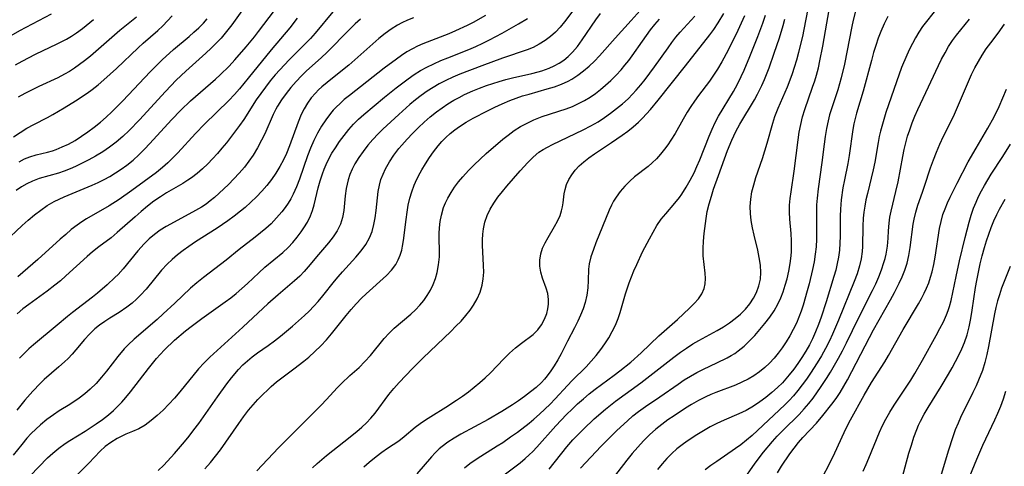
# Model space of a CAD drawing. Extents: x 2069181 to 2073220, y 3163051 to 3166503.
# Drawn here: x 2070371 to 2070596, y 3165746 to 3165848 of the extents above; entities that cross this region are included whole.
import ezdxf

# ---------------------------------------------------------------- set-up
doc = ezdxf.new("R2010")
doc.units = 0

msp = doc.modelspace()

# ---------------------------------------------------------------- linework, layer by layer
at = {"layer": 'Unknown_Line_Type', "color": 0}
for points in [[(2070413.38, 3165745.61, 2222), (2070414.69, 3165747.04, 2222), (2070415.83, 3165748.44, 2222), (2070416.92, 3165749.9, 2222), (2070421.09, 3165755.93, 2222), (2070422.2, 3165757.44, 2222), (2070423.35, 3165758.92, 2222), (2070424.39, 3165760.15, 2222), (2070425.46, 3165761.35, 2222), (2070426.56, 3165762.5, 2222), (2070427.7, 3165763.62, 2222), (2070428.49, 3165764.34, 2222), (2070429.7, 3165765.37, 2222), (2070430.94, 3165766.35, 2222), (2070433.69, 3165768.34, 2222), (2070435.95, 3165770.1, 2222), (2070437.05, 3165771.03, 2222), (2070438.45, 3165772.29, 2222), (2070439.81, 3165773.61, 2222), (2070441.1, 3165774.99, 2222), (2070442.26, 3165776.37, 2222), (2070445.62, 3165780.56, 2222), (2070446.75, 3165781.89, 2222), (2070447.9, 3165783.19, 2222), (2070449.1, 3165784.44, 2222), (2070450.19, 3165785.5, 2222), (2070454.76, 3165789.65, 2222), (2070455.93, 3165790.86, 2222), (2070456.92, 3165792.16, 2222), (2070457.49, 3165793.19, 2222), (2070457.93, 3165794.29, 2222), (2070458.26, 3165795.44, 2222), (2070458.46, 3165796.36, 2222), (2070458.66, 3165797.64, 2222), (2070459.25, 3165802.42, 2222), (2070459.48, 3165804.05, 2222), (2070459.77, 3165805.67, 2222), (2070460.14, 3165807.27, 2222), (2070460.59, 3165808.75, 2222), (2070461.13, 3165810.2, 2222), (2070461.75, 3165811.62, 2222), (2070462.44, 3165813.01, 2222), (2070462.82, 3165813.7, 2222), (2070463.67, 3165815.13, 2222), (2070464.59, 3165816.51, 2222), (2070465.55, 3165817.85, 2222), (2070466.57, 3165819.17, 2222), (2070467.44, 3165820.17, 2222), (2070468.36, 3165821.11, 2222), (2070469.35, 3165822, 2222), (2070470.39, 3165822.83, 2222), (2070471.48, 3165823.61, 2222), (2070473, 3165824.57, 2222), (2070474.58, 3165825.47, 2222), (2070477.84, 3165827.18, 2222), (2070479.51, 3165828, 2222), (2070481.2, 3165828.78, 2222), (2070482.91, 3165829.51, 2222), (2070484.36, 3165830.06, 2222), (2070485.82, 3165830.56, 2222), (2070487.3, 3165831.01, 2222), (2070491.45, 3165832.17, 2222), (2070493.09, 3165832.68, 2222), (2070494.69, 3165833.25, 2222), (2070496.23, 3165833.93, 2222), (2070497.1, 3165834.4, 2222), (2070498.46, 3165835.27, 2222), (2070499.76, 3165836.26, 2222), (2070501, 3165837.33, 2222), (2070502.2, 3165838.48, 2222), (2070503.34, 3165839.68, 2222), (2070506.93, 3165843.73, 2222), (2070510.62, 3165847.79, 2222), (2070515.36, 3165853.18, 2222)], [(2070499.05, 3165745.72, 2206), (2070501.39, 3165748.25, 2206), (2070503.77, 3165750.72, 2206), (2070507.34, 3165754.28, 2206), (2070509.75, 3165756.55, 2206), (2070510.99, 3165757.63, 2206), (2070512.28, 3165758.66, 2206), (2070513.85, 3165759.79, 2206), (2070517.12, 3165762.01, 2206), (2070521.28, 3165764.9, 2206), (2070522.68, 3165765.84, 2206), (2070524.11, 3165766.73, 2206), (2070525.57, 3165767.56, 2206), (2070527.07, 3165768.32, 2206), (2070530.13, 3165769.74, 2206), (2070532.52, 3165770.91, 2206), (2070533.39, 3165771.39, 2206), (2070534.21, 3165771.9, 2206), (2070535, 3165772.46, 2206), (2070536.34, 3165773.54, 2206), (2070537.61, 3165774.73, 2206), (2070538.82, 3165775.99, 2206), (2070539.98, 3165777.3, 2206), (2070541.11, 3165778.68, 2206), (2070542.19, 3165780.11, 2206), (2070543.18, 3165781.59, 2206), (2070544.06, 3165783.13, 2206), (2070544.71, 3165784.52, 2206), (2070545.26, 3165785.95, 2206), (2070545.74, 3165787.41, 2206), (2070546.15, 3165788.9, 2206), (2070546.54, 3165790.62, 2206), (2070546.85, 3165792.36, 2206), (2070547.07, 3165794.1, 2206), (2070547.15, 3165795.12, 2206), (2070547.19, 3165796.34, 2206), (2070547.17, 3165797.56, 2206), (2070547.07, 3165799.2, 2206), (2070546.81, 3165802.47, 2206), (2070546.72, 3165804.09, 2206), (2070546.74, 3165805.7, 2206), (2070546.86, 3165807.2, 2206), (2070547.07, 3165808.7, 2206), (2070547.8, 3165813.45, 2206), (2070548.68, 3165820.56, 2206), (2070548.94, 3165822.32, 2206), (2070549.26, 3165824.06, 2206), (2070549.66, 3165825.78, 2206), (2070550.18, 3165827.49, 2206), (2070551.99, 3165832.55, 2206), (2070552.48, 3165833.99, 2206), (2070552.87, 3165835.33, 2206), (2070553.29, 3165836.95, 2206), (2070553.66, 3165838.58, 2206), (2070554.32, 3165841.89, 2206), (2070556.38, 3165853.75, 2206)], [(2070367.67, 3165797.26, 2240), (2070371.68, 3165801.03, 2240), (2070373.06, 3165802.26, 2240), (2070374.48, 3165803.44, 2240), (2070375.93, 3165804.55, 2240), (2070377.42, 3165805.58, 2240), (2070378.98, 3165806.48, 2240), (2070380.12, 3165807.04, 2240), (2070381.29, 3165807.56, 2240), (2070387.63, 3165810.24, 2240), (2070389.01, 3165810.87, 2240), (2070390.37, 3165811.53, 2240), (2070391.7, 3165812.24, 2240), (2070392.99, 3165813.01, 2240), (2070394.3, 3165813.87, 2240), (2070395.57, 3165814.79, 2240), (2070397.03, 3165815.96, 2240), (2070398.34, 3165817.15, 2240), (2070399.6, 3165818.41, 2240), (2070400.83, 3165819.71, 2240), (2070405.79, 3165825.13, 2240), (2070407.9, 3165827.32, 2240), (2070410.13, 3165829.44, 2240), (2070415.8, 3165834.41, 2240), (2070416.86, 3165835.37, 2240), (2070418.91, 3165837.36, 2240), (2070420.24, 3165838.78, 2240), (2070422.79, 3165841.73, 2240), (2070424.69, 3165844.06, 2240), (2070425.62, 3165845.24, 2240), (2070429.27, 3165850.05, 2240)], [(2070423.32, 3165852.1, 2242), (2070419.49, 3165846.76, 2242), (2070418.3, 3165845.22, 2242), (2070417.05, 3165843.74, 2242), (2070415.94, 3165842.56, 2242), (2070414.78, 3165841.43, 2242), (2070413.58, 3165840.32, 2242), (2070409, 3165836.2, 2242), (2070406.81, 3165834.13, 2242), (2070405.58, 3165832.89, 2242), (2070404.38, 3165831.61, 2242), (2070398.49, 3165825.16, 2242), (2070396.08, 3165822.68, 2242), (2070394.65, 3165821.34, 2242), (2070393.17, 3165820.06, 2242), (2070391.64, 3165818.87, 2242), (2070390.07, 3165817.81, 2242), (2070388.44, 3165816.83, 2242), (2070386.94, 3165816, 2242), (2070385.42, 3165815.22, 2242), (2070383.89, 3165814.49, 2242), (2070382.62, 3165813.93, 2242), (2070381.31, 3165813.42, 2242), (2070380, 3165812.97, 2242), (2070375.59, 3165811.72, 2242), (2070374.09, 3165811.18, 2242), (2070372.74, 3165810.54, 2242), (2070371.52, 3165809.84, 2242), (2070370.34, 3165809.05, 2242)], [(2070498.2, 3165851.2, 2226), (2070495.4, 3165847.43, 2226), (2070494.41, 3165846.24, 2226), (2070493.35, 3165845.13, 2226), (2070492.22, 3165844.13, 2226), (2070491, 3165843.23, 2226), (2070489.65, 3165842.37, 2226), (2070488.23, 3165841.63, 2226), (2070486.85, 3165841.06, 2226), (2070481.25, 3165839.18, 2226), (2070476.55, 3165837.43, 2226), (2070471.53, 3165835.5, 2226), (2070469.9, 3165834.81, 2226), (2070468.3, 3165834.07, 2226), (2070466.84, 3165833.32, 2226), (2070465.42, 3165832.5, 2226), (2070464.04, 3165831.62, 2226), (2070462.71, 3165830.68, 2226), (2070461.43, 3165829.69, 2226), (2070460.12, 3165828.6, 2226), (2070457.58, 3165826.34, 2226), (2070453.99, 3165822.99, 2226), (2070452.92, 3165821.94, 2226), (2070451.71, 3165820.65, 2226), (2070450.56, 3165819.32, 2226), (2070449.49, 3165817.94, 2226), (2070448.5, 3165816.53, 2226), (2070447.6, 3165815.07, 2226), (2070446.99, 3165813.9, 2226), (2070446.46, 3165812.7, 2226), (2070446.04, 3165811.47, 2226), (2070445.79, 3165810.49, 2226), (2070445.6, 3165809.49, 2226), (2070445.39, 3165807.8, 2226), (2070445.05, 3165804.45, 2226), (2070444.77, 3165802.85, 2226), (2070444.31, 3165801.33, 2226), (2070443.56, 3165799.85, 2226), (2070442.6, 3165798.44, 2226), (2070441.54, 3165797.12, 2226), (2070439.27, 3165794.46, 2226), (2070436.93, 3165791.6, 2226), (2070436, 3165790.54, 2226), (2070435.03, 3165789.52, 2226), (2070433.81, 3165788.42, 2226), (2070430.06, 3165785.24, 2226), (2070427.71, 3165783.16, 2226), (2070425.52, 3165781.15, 2226), (2070422.01, 3165777.84, 2226), (2070414.47, 3165771.01, 2226), (2070413.23, 3165769.77, 2226), (2070411.95, 3165768.35, 2226), (2070407.69, 3165763.15, 2226), (2070406.43, 3165761.71, 2226), (2070405.15, 3165760.31, 2226), (2070403.84, 3165758.97, 2226), (2070402.5, 3165757.72, 2226), (2070401.13, 3165756.56, 2226), (2070399.73, 3165755.54, 2226), (2070398.28, 3165754.69, 2226), (2070396.83, 3165754.05, 2226), (2070395.37, 3165753.45, 2226), (2070394.26, 3165752.94, 2226), (2070393.35, 3165752.46, 2226), (2070391.96, 3165751.6, 2226), (2070390.66, 3165750.64, 2226), (2070389.47, 3165749.57, 2226), (2070386.93, 3165746.87, 2226), (2070380.48, 3165740.38, 2226)], [(2070491.88, 3165745.47, 2208), (2070495.95, 3165750.59, 2208), (2070497.33, 3165752.18, 2208), (2070498.5, 3165753.42, 2208), (2070499.7, 3165754.63, 2208), (2070502.17, 3165756.97, 2208), (2070504.73, 3165759.21, 2208), (2070506.99, 3165761.02, 2208), (2070512.79, 3165765.18, 2208), (2070520.34, 3165771, 2208), (2070521.87, 3165772.14, 2208), (2070523.25, 3165773.11, 2208), (2070524.67, 3165774.03, 2208), (2070526.05, 3165774.83, 2208), (2070530.25, 3165777.1, 2208), (2070531.65, 3165777.95, 2208), (2070533.01, 3165778.85, 2208), (2070534.31, 3165779.82, 2208), (2070535.52, 3165780.86, 2208), (2070536.64, 3165781.98, 2208), (2070537.65, 3165783.18, 2208), (2070538.51, 3165784.45, 2208), (2070539.22, 3165785.78, 2208), (2070539.75, 3165787.25, 2208), (2070540.08, 3165788.77, 2208), (2070540.19, 3165790.34, 2208), (2070540.1, 3165792.02, 2208), (2070539.83, 3165793.72, 2208), (2070539.46, 3165795.44, 2208), (2070538.64, 3165798.84, 2208), (2070538.28, 3165800.5, 2208), (2070537.99, 3165802.17, 2208), (2070537.81, 3165803.79, 2208), (2070537.76, 3165805.39, 2208), (2070537.88, 3165807.05, 2208), (2070538.15, 3165808.7, 2208), (2070538.55, 3165810.34, 2208), (2070539.03, 3165811.96, 2208), (2070540.52, 3165816.33, 2208), (2070541.08, 3165818.06, 2208), (2070541.6, 3165819.79, 2208), (2070542.9, 3165824.38, 2208), (2070543.4, 3165825.88, 2208), (2070544.14, 3165827.79, 2208), (2070546.22, 3165832.62, 2208), (2070546.88, 3165834.26, 2208), (2070547.4, 3165835.68, 2208), (2070547.87, 3165837.12, 2208), (2070548.39, 3165838.81, 2208), (2070548.87, 3165840.53, 2208), (2070549.72, 3165844.09, 2208), (2070550.45, 3165847.69, 2208), (2070551.04, 3165850.82, 2208)], [(2070561.98, 3165850.84, 2204), (2070561.24, 3165847.87, 2204), (2070560.9, 3165846.37, 2204), (2070559.22, 3165837.79, 2204), (2070558.5, 3165834.7, 2204), (2070557.73, 3165831.97, 2204), (2070555.87, 3165826.24, 2204), (2070555.51, 3165824.9, 2204), (2070555.12, 3165823.13, 2204), (2070554.82, 3165821.35, 2204), (2070554.58, 3165819.56, 2204), (2070554.08, 3165815.42, 2204), (2070553.23, 3165809.36, 2204), (2070553, 3165807.26, 2204), (2070552.88, 3165805.74, 2204), (2070552.84, 3165804.37, 2204), (2070552.86, 3165799.59, 2204), (2070552.84, 3165797.89, 2204), (2070552.76, 3165796.19, 2204), (2070552.59, 3165794.51, 2204), (2070552.31, 3165792.76, 2204), (2070551.94, 3165791.02, 2204), (2070551.18, 3165787.77, 2204), (2070550.75, 3165786.14, 2204), (2070549.81, 3165782.9, 2204), (2070549.35, 3165781.51, 2204), (2070548.84, 3165780.14, 2204), (2070548.28, 3165778.79, 2204), (2070547.58, 3165777.32, 2204), (2070546.8, 3165775.88, 2204), (2070545.96, 3165774.49, 2204), (2070545.06, 3165773.15, 2204), (2070544.15, 3165771.93, 2204), (2070543.19, 3165770.77, 2204), (2070542.16, 3165769.67, 2204), (2070541.07, 3165768.65, 2204), (2070539.86, 3165767.68, 2204), (2070538.59, 3165766.8, 2204), (2070537.26, 3165766, 2204), (2070535.87, 3165765.3, 2204), (2070534.41, 3165764.67, 2204), (2070529.91, 3165763, 2204), (2070528.75, 3165762.53, 2204), (2070527.61, 3165762.02, 2204), (2070525.96, 3165761.17, 2204), (2070524.34, 3165760.23, 2204), (2070523.01, 3165759.41, 2204), (2070520.4, 3165757.69, 2204), (2070518.99, 3165756.73, 2204), (2070517.59, 3165755.7, 2204), (2070516.24, 3165754.6, 2204), (2070514.81, 3165753.31, 2204), (2070513.43, 3165751.95, 2204), (2070512.1, 3165750.53, 2204), (2070510.82, 3165749.07, 2204), (2070509.59, 3165747.56, 2204), (2070506.3, 3165743.19, 2204)], [(2070580.84, 3165851.17, 2200), (2070577.94, 3165847.56, 2200), (2070577.03, 3165846.36, 2200), (2070576.21, 3165845.13, 2200), (2070575.45, 3165843.85, 2200), (2070574.74, 3165842.54, 2200), (2070574.08, 3165841.2, 2200), (2070573.45, 3165839.83, 2200), (2070572.29, 3165837.03, 2200), (2070571.1, 3165833.77, 2200), (2070568.68, 3165826.76, 2200), (2070568.2, 3165825.23, 2200), (2070567.45, 3165822.53, 2200), (2070567.18, 3165821.36, 2200), (2070566.9, 3165819.92, 2200), (2070566.16, 3165815.49, 2200), (2070565.78, 3165813.7, 2200), (2070564.47, 3165808.35, 2200), (2070564.15, 3165806.89, 2200), (2070563.87, 3165805.43, 2200), (2070563.67, 3165804.08, 2200), (2070563.54, 3165802.74, 2200), (2070563.44, 3165800.92, 2200), (2070563.38, 3165796.22, 2200), (2070563.31, 3165795.12, 2200), (2070563.07, 3165793.47, 2200), (2070562.69, 3165791.82, 2200), (2070562.14, 3165790.03, 2200), (2070561.48, 3165788.25, 2200), (2070557.9, 3165779.47, 2200), (2070556.55, 3165776.3, 2200), (2070555.82, 3165774.74, 2200), (2070554.93, 3165773.03, 2200), (2070553.98, 3165771.35, 2200), (2070552.99, 3165769.7, 2200), (2070551.51, 3165767.39, 2200), (2070550.59, 3165766.03, 2200), (2070549.63, 3165764.71, 2200), (2070548.64, 3165763.42, 2200), (2070547.6, 3165762.19, 2200), (2070546.64, 3165761.17, 2200), (2070545.65, 3165760.18, 2200), (2070539.39, 3165754.3, 2200), (2070538.17, 3165753.16, 2200), (2070536.93, 3165752.08, 2200), (2070535.64, 3165751.06, 2200), (2070534.42, 3165750.2, 2200), (2070530.11, 3165747.28, 2200), (2070528.79, 3165746.34, 2200), (2070527.51, 3165745.36, 2200)], [(2070368.15, 3165843.73, 2252), (2070371.18, 3165845.48, 2252), (2070378.4, 3165849.31, 2252)], [(2070477.38, 3165848.88, 2230), (2070474.53, 3165847.29, 2230), (2070473.21, 3165846.63, 2230), (2070470.54, 3165845.39, 2230), (2070468.99, 3165844.75, 2230), (2070463.12, 3165842.43, 2230), (2070461.89, 3165841.9, 2230), (2070460.7, 3165841.31, 2230), (2070459.46, 3165840.6, 2230), (2070458.25, 3165839.81, 2230), (2070457.06, 3165838.98, 2230), (2070454.3, 3165836.89, 2230), (2070446.35, 3165830.7, 2230), (2070445.16, 3165829.73, 2230), (2070444.2, 3165828.88, 2230), (2070443.28, 3165828, 2230), (2070442.64, 3165827.3, 2230), (2070442.02, 3165826.56, 2230), (2070440.94, 3165825.15, 2230), (2070439.94, 3165823.66, 2230), (2070439.04, 3165822.1, 2230), (2070438.21, 3165820.41, 2230), (2070437.47, 3165818.67, 2230), (2070436.8, 3165816.9, 2230), (2070434.97, 3165811.57, 2230), (2070434.3, 3165809.84, 2230), (2070433.54, 3165808.17, 2230), (2070432.98, 3165807.13, 2230), (2070432.35, 3165806.12, 2230), (2070431.66, 3165805.13, 2230), (2070430.93, 3165804.18, 2230), (2070429.73, 3165802.78, 2230), (2070428.46, 3165801.44, 2230), (2070427.3, 3165800.37, 2230), (2070426.09, 3165799.35, 2230), (2070424.85, 3165798.35, 2230), (2070421.22, 3165795.56, 2230), (2070418.25, 3165793.17, 2230), (2070413.04, 3165789.2, 2230), (2070411.54, 3165787.99, 2230), (2070410.1, 3165786.73, 2230), (2070406.53, 3165783.35, 2230), (2070403.84, 3165780.87, 2230), (2070402.47, 3165779.65, 2230), (2070397.24, 3165775.14, 2230), (2070395.9, 3165773.87, 2230), (2070394.99, 3165772.89, 2230), (2070393.51, 3165771.18, 2230), (2070390.95, 3165767.87, 2230), (2070389.78, 3165766.44, 2230), (2070388.55, 3165765.06, 2230), (2070387.23, 3165763.74, 2230), (2070386, 3165762.69, 2230), (2070384.7, 3165761.71, 2230), (2070382.55, 3165760.27, 2230), (2070380.12, 3165758.77, 2230), (2070378.81, 3165757.92, 2230), (2070377.3, 3165756.81, 2230), (2070375.85, 3165755.61, 2230), (2070374.79, 3165754.63, 2230), (2070373.77, 3165753.61, 2230), (2070372.79, 3165752.54, 2230), (2070371.65, 3165751.16, 2230), (2070369.65, 3165748.67, 2230)], [(2070369.73, 3165821.24, 2246), (2070371.26, 3165822.26, 2246), (2070372.8, 3165823.22, 2246), (2070374.35, 3165824.09, 2246), (2070377.45, 3165825.64, 2246), (2070378.69, 3165826.31, 2246), (2070381.3, 3165827.83, 2246), (2070383.9, 3165829.45, 2246), (2070386.54, 3165831.21, 2246), (2070387.69, 3165832.05, 2246), (2070389.05, 3165833.12, 2246), (2070390.36, 3165834.25, 2246), (2070393.21, 3165836.84, 2246), (2070398.17, 3165841.55, 2246), (2070399.27, 3165842.56, 2246), (2070402.61, 3165845.48, 2246), (2070403.75, 3165846.55, 2246), (2070404.84, 3165847.66, 2246), (2070405.89, 3165848.81, 2246)], [(2070370.18, 3165837.67, 2250), (2070371.69, 3165838.5, 2250), (2070374.77, 3165840.08, 2250), (2070379.65, 3165842.43, 2250), (2070381.79, 3165843.52, 2250), (2070382.97, 3165844.22, 2250), (2070384.12, 3165844.98, 2250), (2070385.44, 3165845.94, 2250), (2070388, 3165847.97, 2250)], [(2070460.99, 3165848.38, 2232), (2070459.62, 3165847.85, 2232), (2070458.29, 3165847.25, 2232), (2070457.28, 3165846.72, 2232), (2070455.85, 3165845.81, 2232), (2070454.48, 3165844.8, 2232), (2070453.07, 3165843.66, 2232), (2070451.69, 3165842.46, 2232), (2070447.58, 3165838.77, 2232), (2070446.17, 3165837.57, 2232), (2070444.74, 3165836.41, 2232), (2070441.24, 3165833.66, 2232), (2070440.05, 3165832.65, 2232), (2070439.3, 3165831.95, 2232), (2070438.59, 3165831.22, 2232), (2070437.63, 3165830.1, 2232), (2070436.77, 3165828.9, 2232), (2070436.02, 3165827.65, 2232), (2070435.36, 3165826.34, 2232), (2070434.62, 3165824.58, 2232), (2070432.68, 3165819.19, 2232), (2070431.98, 3165817.48, 2232), (2070431.3, 3165815.98, 2232), (2070430.49, 3165814.45, 2232), (2070429.59, 3165812.98, 2232), (2070428.6, 3165811.55, 2232), (2070427.53, 3165810.18, 2232), (2070426.37, 3165808.86, 2232), (2070425.15, 3165807.58, 2232), (2070423.87, 3165806.36, 2232), (2070422.55, 3165805.17, 2232), (2070421.48, 3165804.27, 2232), (2070420.04, 3165803.15, 2232), (2070418.57, 3165802.07, 2232), (2070416.21, 3165800.44, 2232), (2070411.26, 3165797.31, 2232), (2070409.72, 3165796.27, 2232), (2070408.41, 3165795.33, 2232), (2070407.14, 3165794.34, 2232), (2070405.93, 3165793.3, 2232), (2070404.77, 3165792.19, 2232), (2070403.51, 3165790.82, 2232), (2070399.96, 3165786.53, 2232), (2070398.72, 3165785.17, 2232), (2070397.76, 3165784.24, 2232), (2070396.76, 3165783.36, 2232), (2070395.56, 3165782.44, 2232), (2070393.79, 3165781.24, 2232), (2070391.7, 3165779.93, 2232), (2070390.52, 3165779.16, 2232), (2070389.37, 3165778.34, 2232), (2070388.28, 3165777.46, 2232), (2070387.04, 3165776.29, 2232), (2070385.88, 3165775.03, 2232), (2070383.97, 3165772.71, 2232), (2070383.1, 3165771.71, 2232), (2070382.18, 3165770.75, 2232), (2070381.35, 3165769.94, 2232), (2070380.06, 3165768.8, 2232), (2070376.74, 3165765.91, 2232), (2070375.77, 3165764.99, 2232), (2070374.16, 3165763.3, 2232), (2070372.34, 3165761.21, 2232), (2070370.45, 3165758.95, 2232)], [(2070442.52, 3165849.72, 2236), (2070438.49, 3165844.86, 2236), (2070437.44, 3165843.67, 2236), (2070435.43, 3165841.6, 2236), (2070432.59, 3165838.81, 2236), (2070430.45, 3165836.54, 2236), (2070429.42, 3165835.36, 2236), (2070428.27, 3165833.98, 2236), (2070427.17, 3165832.56, 2236), (2070426.11, 3165831.12, 2236), (2070425.1, 3165829.65, 2236), (2070422.25, 3165825.2, 2236), (2070421.27, 3165823.83, 2236), (2070418.29, 3165819.91, 2236), (2070417.27, 3165818.65, 2236), (2070416.22, 3165817.42, 2236), (2070415.13, 3165816.23, 2236), (2070414.01, 3165815.08, 2236), (2070412.86, 3165813.99, 2236), (2070411.6, 3165812.9, 2236), (2070410.3, 3165811.88, 2236), (2070409.52, 3165811.34, 2236), (2070408.38, 3165810.63, 2236), (2070404.64, 3165808.47, 2236), (2070403.27, 3165807.6, 2236), (2070401.75, 3165806.55, 2236), (2070400.28, 3165805.42, 2236), (2070398.83, 3165804.23, 2236), (2070397.45, 3165803.05, 2236), (2070393.39, 3165799.42, 2236), (2070392, 3165798.26, 2236), (2070389.18, 3165796.14, 2236), (2070387.75, 3165795.02, 2236), (2070386.51, 3165793.96, 2236), (2070381.66, 3165789.53, 2236), (2070380.42, 3165788.46, 2236), (2070379.17, 3165787.43, 2236), (2070377.39, 3165786.07, 2236), (2070373.2, 3165783.04, 2236), (2070371.85, 3165782.01, 2236), (2070370.57, 3165780.93, 2236)], [(2070434.39, 3165848.3, 2238), (2070432.72, 3165846.13, 2238), (2070428.46, 3165841.05, 2238), (2070423.26, 3165834.64, 2238), (2070421.24, 3165832.22, 2238), (2070420.1, 3165830.91, 2238), (2070418.8, 3165829.52, 2238), (2070413.31, 3165824.16, 2238), (2070411.27, 3165822.02, 2238), (2070407.21, 3165817.63, 2238), (2070406.07, 3165816.45, 2238), (2070404.9, 3165815.31, 2238), (2070403.69, 3165814.23, 2238), (2070402.34, 3165813.15, 2238), (2070396.72, 3165809.03, 2238), (2070393.86, 3165807, 2238), (2070391.56, 3165805.53, 2238), (2070386.38, 3165802.55, 2238), (2070385.28, 3165801.85, 2238), (2070384.21, 3165801.11, 2238), (2070382.9, 3165800.09, 2238), (2070381.63, 3165799.01, 2238), (2070380.38, 3165797.9, 2238), (2070375.25, 3165793.27, 2238), (2070370.69, 3165789.35, 2238)], [(2070397.75, 3165848.54, 2248), (2070393.97, 3165845.47, 2248), (2070387.26, 3165839.65, 2248), (2070385.88, 3165838.54, 2248), (2070384.77, 3165837.7, 2248), (2070383.64, 3165836.9, 2248), (2070382.49, 3165836.16, 2248), (2070381.39, 3165835.52, 2248), (2070379.8, 3165834.7, 2248), (2070375.51, 3165832.74, 2248), (2070372.33, 3165831.15, 2248), (2070370.77, 3165830.3, 2248)], [(2070371.04, 3165815.58, 2244), (2070372.24, 3165816.2, 2244), (2070373.47, 3165816.7, 2244), (2070374.91, 3165817.13, 2244), (2070377.48, 3165817.76, 2244), (2070378.59, 3165818.08, 2244), (2070379.43, 3165818.37, 2244), (2070380.84, 3165818.94, 2244), (2070382.23, 3165819.6, 2244), (2070383.75, 3165820.44, 2244), (2070385.24, 3165821.37, 2244), (2070386.71, 3165822.37, 2244), (2070388.15, 3165823.43, 2244), (2070389.55, 3165824.56, 2244), (2070390.87, 3165825.72, 2244), (2070392.17, 3165826.93, 2244), (2070394.68, 3165829.44, 2244), (2070400.89, 3165836.07, 2244), (2070402.24, 3165837.46, 2244), (2070403.62, 3165838.81, 2244), (2070406.22, 3165841.12, 2244), (2070409.76, 3165844.09, 2244), (2070410.89, 3165845.08, 2244), (2070411.99, 3165846.11, 2244), (2070413.05, 3165847.19, 2244), (2070413.92, 3165848.15, 2244)], [(2070448.9, 3165848.05, 2234), (2070447.68, 3165846.99, 2234), (2070446.51, 3165845.88, 2234), (2070445.36, 3165844.74, 2234), (2070442.2, 3165841.47, 2234), (2070441.16, 3165840.44, 2234), (2070439.95, 3165839.31, 2234), (2070436.51, 3165836.21, 2234), (2070435.4, 3165835.15, 2234), (2070434.16, 3165833.87, 2234), (2070432.99, 3165832.53, 2234), (2070431.89, 3165831.15, 2234), (2070430.87, 3165829.71, 2234), (2070429.94, 3165828.22, 2234), (2070429.59, 3165827.59, 2234), (2070428.97, 3165826.33, 2234), (2070427.02, 3165821.97, 2234), (2070426.3, 3165820.46, 2234), (2070425.38, 3165818.74, 2234), (2070424.37, 3165817.08, 2234), (2070423.41, 3165815.68, 2234), (2070422.39, 3165814.34, 2234), (2070421.23, 3165812.96, 2234), (2070420.01, 3165811.65, 2234), (2070418.75, 3165810.37, 2234), (2070416.65, 3165808.39, 2234), (2070415.58, 3165807.45, 2234), (2070414.6, 3165806.63, 2234), (2070413.63, 3165805.9, 2234), (2070412.63, 3165805.22, 2234), (2070411.25, 3165804.43, 2234), (2070407.17, 3165802.29, 2234), (2070404.55, 3165800.82, 2234), (2070403.15, 3165799.95, 2234), (2070401.88, 3165799.02, 2234), (2070400.68, 3165797.99, 2234), (2070399.54, 3165796.88, 2234), (2070398.09, 3165795.27, 2234), (2070394.75, 3165791.18, 2234), (2070393.57, 3165789.89, 2234), (2070392.86, 3165789.19, 2234), (2070391.08, 3165787.54, 2234), (2070388.9, 3165785.61, 2234), (2070387.76, 3165784.68, 2234), (2070383.17, 3165781.21, 2234), (2070382.01, 3165780.26, 2234), (2070379.71, 3165778.31, 2234), (2070374.29, 3165773.85, 2234), (2070373.24, 3165772.92, 2234), (2070372.22, 3165771.97, 2234), (2070371.09, 3165770.8, 2234)], [(2070373.55, 3165744.01, 2228), (2070377.48, 3165748.05, 2228), (2070378.67, 3165749.16, 2228), (2070380.03, 3165750.3, 2228), (2070381.47, 3165751.35, 2228), (2070382.55, 3165752.05, 2228), (2070386.05, 3165754.18, 2228), (2070388.61, 3165755.85, 2228), (2070390.02, 3165756.84, 2228), (2070391.38, 3165757.88, 2228), (2070392.5, 3165758.84, 2228), (2070393.47, 3165759.8, 2228), (2070394.4, 3165760.8, 2228), (2070395.31, 3165761.85, 2228), (2070396.37, 3165763.14, 2228), (2070400.54, 3165768.45, 2228), (2070402.36, 3165770.7, 2228), (2070403.16, 3165771.61, 2228), (2070404.2, 3165772.71, 2228), (2070406.48, 3165774.87, 2228), (2070408.95, 3165777, 2228), (2070410.23, 3165778.03, 2228), (2070412.68, 3165779.85, 2228), (2070417.99, 3165783.62, 2228), (2070419.28, 3165784.57, 2228), (2070420.53, 3165785.55, 2228), (2070421.82, 3165786.66, 2228), (2070423.07, 3165787.81, 2228), (2070425.66, 3165790.27, 2228), (2070427.07, 3165791.51, 2228), (2070431.17, 3165794.91, 2228), (2070432.33, 3165795.99, 2228), (2070433.42, 3165797.17, 2228), (2070434.43, 3165798.41, 2228), (2070435.3, 3165799.57, 2228), (2070435.92, 3165800.47, 2228), (2070436.77, 3165801.83, 2228), (2070437.48, 3165803.25, 2228), (2070437.93, 3165804.49, 2228), (2070438.29, 3165805.78, 2228), (2070439.22, 3165809.64, 2228), (2070439.66, 3165811.24, 2228), (2070440.17, 3165812.82, 2228), (2070440.56, 3165813.88, 2228), (2070441, 3165814.92, 2228), (2070441.65, 3165816.23, 2228), (2070442.36, 3165817.51, 2228), (2070443.13, 3165818.76, 2228), (2070444.1, 3165820.19, 2228), (2070445.13, 3165821.58, 2228), (2070446.23, 3165822.92, 2228), (2070447.3, 3165824.11, 2228), (2070448.42, 3165825.24, 2228), (2070449.65, 3165826.36, 2228), (2070454.37, 3165830.32, 2228), (2070457.01, 3165832.45, 2228), (2070459.72, 3165834.49, 2228), (2070461.11, 3165835.44, 2228), (2070462.54, 3165836.34, 2228), (2070464.03, 3165837.16, 2228), (2070465.57, 3165837.92, 2228), (2070467.15, 3165838.62, 2228), (2070468.75, 3165839.28, 2228), (2070473.58, 3165841.19, 2228), (2070475.18, 3165841.86, 2228), (2070476.8, 3165842.6, 2228), (2070478.28, 3165843.33, 2228), (2070481.2, 3165844.89, 2228), (2070484.92, 3165846.98, 2228), (2070486.93, 3165848.2, 2228)], [(2070402.75, 3165745.18, 2224), (2070404.02, 3165746.45, 2224), (2070406.42, 3165749.05, 2224), (2070408.7, 3165751.7, 2224), (2070409.81, 3165753.05, 2224), (2070410.89, 3165754.44, 2224), (2070411.99, 3165755.92, 2224), (2070416.22, 3165761.97, 2224), (2070418.36, 3165764.94, 2224), (2070419.42, 3165766.3, 2224), (2070421.06, 3165768.21, 2224), (2070422.06, 3165769.25, 2224), (2070423.08, 3165770.22, 2224), (2070424.15, 3165771.13, 2224), (2070425.35, 3165772.02, 2224), (2070427.82, 3165773.72, 2224), (2070429.23, 3165774.75, 2224), (2070430.62, 3165775.82, 2224), (2070433.39, 3165778.09, 2224), (2070434.74, 3165779.28, 2224), (2070436.06, 3165780.49, 2224), (2070437.15, 3165781.55, 2224), (2070438.21, 3165782.63, 2224), (2070439.22, 3165783.75, 2224), (2070440.29, 3165785.02, 2224), (2070442.93, 3165788.36, 2224), (2070443.75, 3165789.35, 2224), (2070444.76, 3165790.5, 2224), (2070447.83, 3165793.85, 2224), (2070449.01, 3165795.25, 2224), (2070450.06, 3165796.7, 2224), (2070450.93, 3165798.24, 2224), (2070451.5, 3165799.7, 2224), (2070451.92, 3165801.23, 2224), (2070452.22, 3165802.81, 2224), (2070452.43, 3165804.42, 2224), (2070452.72, 3165807.34, 2224), (2070452.9, 3165808.79, 2224), (2070453.17, 3165810.22, 2224), (2070453.53, 3165811.5, 2224), (2070454, 3165812.74, 2224), (2070454.56, 3165813.96, 2224), (2070455.46, 3165815.56, 2224), (2070456.49, 3165817.09, 2224), (2070457.64, 3165818.58, 2224), (2070458.29, 3165819.35, 2224), (2070459.5, 3165820.71, 2224), (2070460.76, 3165822.04, 2224), (2070462.06, 3165823.34, 2224), (2070463.4, 3165824.59, 2224), (2070464.78, 3165825.8, 2224), (2070466.21, 3165826.95, 2224), (2070467.49, 3165827.88, 2224), (2070468.8, 3165828.76, 2224), (2070470.15, 3165829.58, 2224), (2070471.38, 3165830.25, 2224), (2070472.62, 3165830.88, 2224), (2070474.48, 3165831.72, 2224), (2070476.02, 3165832.35, 2224), (2070477.58, 3165832.93, 2224), (2070479.05, 3165833.43, 2224), (2070480.53, 3165833.89, 2224), (2070482.02, 3165834.31, 2224), (2070483.51, 3165834.68, 2224), (2070487.97, 3165835.66, 2224), (2070489.42, 3165836.03, 2224), (2070490.25, 3165836.28, 2224), (2070491.91, 3165836.88, 2224), (2070493.06, 3165837.41, 2224), (2070494.17, 3165838.03, 2224), (2070495.21, 3165838.74, 2224), (2070496.23, 3165839.58, 2224), (2070497.18, 3165840.51, 2224), (2070498.35, 3165841.87, 2224), (2070499.43, 3165843.32, 2224), (2070502.52, 3165847.89, 2224), (2070503.61, 3165849.38, 2224)], [(2070425.25, 3165745.13, 2220), (2070430.13, 3165750.34, 2220), (2070439.96, 3165760.19, 2220), (2070441.06, 3165761.31, 2220), (2070443.64, 3165764.12, 2220), (2070444.55, 3165765.05, 2220), (2070446.45, 3165766.83, 2220), (2070448.56, 3165768.71, 2220), (2070449.87, 3165770.02, 2220), (2070451.11, 3165771.39, 2220), (2070454.26, 3165775.3, 2220), (2070455.37, 3165776.53, 2220), (2070456.56, 3165777.65, 2220), (2070460.35, 3165780.86, 2220), (2070461.39, 3165781.83, 2220), (2070462.37, 3165782.86, 2220), (2070463.28, 3165783.95, 2220), (2070464.1, 3165785.09, 2220), (2070464.82, 3165786.32, 2220), (2070465.43, 3165787.61, 2220), (2070465.94, 3165788.94, 2220), (2070466.34, 3165790.31, 2220), (2070466.69, 3165792.11, 2220), (2070466.86, 3165793.93, 2220), (2070466.88, 3165795.32, 2220), (2070466.82, 3165797.99, 2220), (2070466.83, 3165799.25, 2220), (2070466.88, 3165800.51, 2220), (2070467.03, 3165801.97, 2220), (2070467.31, 3165803.4, 2220), (2070467.83, 3165805.15, 2220), (2070468.27, 3165806.24, 2220), (2070468.78, 3165807.3, 2220), (2070469.51, 3165808.58, 2220), (2070470.33, 3165809.81, 2220), (2070471.23, 3165811.01, 2220), (2070472.19, 3165812.16, 2220), (2070473.46, 3165813.55, 2220), (2070474.78, 3165814.88, 2220), (2070476.15, 3165816.18, 2220), (2070477.55, 3165817.45, 2220), (2070481.36, 3165820.74, 2220), (2070482.51, 3165821.66, 2220), (2070483.9, 3165822.66, 2220), (2070485.35, 3165823.57, 2220), (2070486.85, 3165824.4, 2220), (2070488.41, 3165825.13, 2220), (2070490.29, 3165825.86, 2220), (2070495.77, 3165827.64, 2220), (2070497.19, 3165828.19, 2220), (2070498.59, 3165828.82, 2220), (2070499.94, 3165829.52, 2220), (2070501.21, 3165830.29, 2220), (2070502.44, 3165831.13, 2220), (2070503.63, 3165832.03, 2220), (2070504.78, 3165833, 2220), (2070505.99, 3165834.12, 2220), (2070507.16, 3165835.3, 2220), (2070508.28, 3165836.52, 2220), (2070509.17, 3165837.56, 2220), (2070510.03, 3165838.62, 2220), (2070510.85, 3165839.7, 2220), (2070513.17, 3165843.07, 2220), (2070514.09, 3165844.34, 2220), (2070515.04, 3165845.6, 2220), (2070516.03, 3165846.83, 2220), (2070517.05, 3165848.03, 2220)], [(2070437.93, 3165745.79, 2218), (2070438.96, 3165746.76, 2218), (2070441.11, 3165748.61, 2218), (2070445.08, 3165751.72, 2218), (2070448.01, 3165754.09, 2218), (2070449.17, 3165755.08, 2218), (2070450.24, 3165756.09, 2218), (2070451.24, 3165757.14, 2218), (2070452.18, 3165758.25, 2218), (2070455.35, 3165762.53, 2218), (2070456.48, 3165763.92, 2218), (2070457.67, 3165765.28, 2218), (2070460.69, 3165768.42, 2218), (2070463.14, 3165770.89, 2218), (2070469.44, 3165776.87, 2218), (2070470.64, 3165778.06, 2218), (2070471.8, 3165779.26, 2218), (2070472.9, 3165780.49, 2218), (2070473.9, 3165781.76, 2218), (2070474.65, 3165782.85, 2218), (2070475.48, 3165784.32, 2218), (2070476.15, 3165785.85, 2218), (2070476.63, 3165787.44, 2218), (2070476.86, 3165788.91, 2218), (2070476.96, 3165790.41, 2218), (2070476.95, 3165791.93, 2218), (2070476.7, 3165796.56, 2218), (2070476.69, 3165797.8, 2218), (2070476.75, 3165799.04, 2218), (2070476.9, 3165800.26, 2218), (2070477.25, 3165801.81, 2218), (2070477.78, 3165803.31, 2218), (2070478.46, 3165804.76, 2218), (2070479.28, 3165806.14, 2218), (2070480.21, 3165807.47, 2218), (2070481.22, 3165808.77, 2218), (2070482.27, 3165810.04, 2218), (2070485.29, 3165813.52, 2218), (2070487.02, 3165815.43, 2218), (2070488.25, 3165816.64, 2218), (2070489.57, 3165817.72, 2218), (2070490.5, 3165818.34, 2218), (2070491.48, 3165818.9, 2218), (2070492.68, 3165819.52, 2218), (2070494.39, 3165820.34, 2218), (2070499.63, 3165822.83, 2218), (2070501.37, 3165823.73, 2218), (2070503.06, 3165824.7, 2218), (2070504.51, 3165825.63, 2218), (2070505.92, 3165826.63, 2218), (2070507.28, 3165827.68, 2218), (2070508.6, 3165828.79, 2218), (2070509.88, 3165829.94, 2218), (2070510.92, 3165830.97, 2218), (2070511.76, 3165831.86, 2218), (2070512.81, 3165833.09, 2218), (2070513.82, 3165834.35, 2218), (2070515.95, 3165837.19, 2218), (2070519, 3165841.57, 2218), (2070519.89, 3165842.78, 2218), (2070520.82, 3165843.97, 2218), (2070521.79, 3165845.12, 2218), (2070525.09, 3165848.76, 2218)], [(2070449.64, 3165746.02, 2216), (2070450.82, 3165747.06, 2216), (2070452.47, 3165748.41, 2216), (2070453.75, 3165749.38, 2216), (2070455.04, 3165750.27, 2216), (2070457.6, 3165751.93, 2216), (2070458.85, 3165752.92, 2216), (2070461.35, 3165755.05, 2216), (2070462.49, 3165755.91, 2216), (2070463.69, 3165756.73, 2216), (2070464.94, 3165757.54, 2216), (2070468.31, 3165759.62, 2216), (2070470.75, 3165761.21, 2216), (2070472.12, 3165762.17, 2216), (2070473.47, 3165763.16, 2216), (2070474.79, 3165764.19, 2216), (2070476.07, 3165765.25, 2216), (2070477.32, 3165766.34, 2216), (2070478.51, 3165767.47, 2216), (2070481.55, 3165770.64, 2216), (2070482.86, 3165771.94, 2216), (2070484.2, 3165773.15, 2216), (2070485.59, 3165774.24, 2216), (2070488.21, 3165776.19, 2216), (2070489.31, 3165777.23, 2216), (2070490.16, 3165778.38, 2216), (2070490.83, 3165779.66, 2216), (2070491.33, 3165781.01, 2216), (2070491.6, 3165782.07, 2216), (2070491.76, 3165783.14, 2216), (2070491.77, 3165784.2, 2216), (2070491.57, 3165785.51, 2216), (2070491.19, 3165786.79, 2216), (2070490.35, 3165789.04, 2216), (2070489.99, 3165790.38, 2216), (2070489.79, 3165791.77, 2216), (2070489.76, 3165793.17, 2216), (2070489.96, 3165794.56, 2216), (2070490.37, 3165795.85, 2216), (2070490.95, 3165797.1, 2216), (2070491.64, 3165798.33, 2216), (2070493.12, 3165800.78, 2216), (2070493.81, 3165802.02, 2216), (2070494.38, 3165803.3, 2216), (2070494.74, 3165804.41, 2216), (2070494.94, 3165805.31, 2216), (2070495.08, 3165806.22, 2216), (2070495.31, 3165808.25, 2216), (2070495.51, 3165809.25, 2216), (2070495.87, 3165810.4, 2216), (2070496.39, 3165811.52, 2216), (2070497.06, 3165812.6, 2216), (2070497.86, 3165813.63, 2216), (2070498.77, 3165814.62, 2216), (2070499.78, 3165815.56, 2216), (2070500.95, 3165816.49, 2216), (2070502.2, 3165817.37, 2216), (2070506.14, 3165819.93, 2216), (2070508.55, 3165821.61, 2216), (2070509.83, 3165822.57, 2216), (2070511.07, 3165823.56, 2216), (2070512.26, 3165824.61, 2216), (2070513.22, 3165825.54, 2216), (2070514.13, 3165826.5, 2216), (2070515.01, 3165827.5, 2216), (2070516.76, 3165829.62, 2216), (2070523, 3165837.44, 2216), (2070528.53, 3165844.48, 2216), (2070529.43, 3165845.69, 2216), (2070530.45, 3165847.2, 2216), (2070531.71, 3165849.33, 2216)], [(2070536.43, 3165848.79, 2214), (2070535.71, 3165847.12, 2214), (2070534.93, 3165845.47, 2214), (2070532.7, 3165840.98, 2214), (2070531.26, 3165838.33, 2214), (2070530.26, 3165836.67, 2214), (2070529.37, 3165835.29, 2214), (2070528.44, 3165833.95, 2214), (2070525.96, 3165830.64, 2214), (2070525.06, 3165829.41, 2214), (2070524.2, 3165828.15, 2214), (2070523.39, 3165826.87, 2214), (2070522.45, 3165825.27, 2214), (2070520.64, 3165822.04, 2214), (2070519.68, 3165820.47, 2214), (2070518.96, 3165819.42, 2214), (2070518.2, 3165818.4, 2214), (2070517.32, 3165817.3, 2214), (2070516.39, 3165816.27, 2214), (2070515.41, 3165815.3, 2214), (2070514.46, 3165814.5, 2214), (2070511.38, 3165812.1, 2214), (2070510.3, 3165811.16, 2214), (2070509.15, 3165810.02, 2214), (2070508.1, 3165808.82, 2214), (2070507.16, 3165807.53, 2214), (2070506.59, 3165806.62, 2214), (2070506.1, 3165805.68, 2214), (2070505.6, 3165804.56, 2214), (2070502.57, 3165797.11, 2214), (2070501.98, 3165795.56, 2214), (2070501.42, 3165793.93, 2214), (2070501.02, 3165792.3, 2214), (2070500.88, 3165791.06, 2214), (2070500.79, 3165788.5, 2214), (2070500.68, 3165786.84, 2214), (2070500.45, 3165785.16, 2214), (2070500.09, 3165783.48, 2214), (2070499.63, 3165782.04, 2214), (2070499.07, 3165780.62, 2214), (2070498.43, 3165779.21, 2214), (2070497.66, 3165777.7, 2214), (2070496.06, 3165774.68, 2214), (2070494.6, 3165771.82, 2214), (2070493.85, 3165770.4, 2214), (2070493.05, 3165769.02, 2214), (2070492.29, 3165767.88, 2214), (2070491.47, 3165766.79, 2214), (2070490.82, 3165766.02, 2214), (2070490.13, 3165765.29, 2214), (2070488.92, 3165764.15, 2214), (2070487.64, 3165763.09, 2214), (2070486.3, 3165762.07, 2214), (2070484.92, 3165761.1, 2214), (2070483.5, 3165760.16, 2214), (2070481.09, 3165758.63, 2214), (2070477.99, 3165756.83, 2214), (2070471.76, 3165753.46, 2214), (2070470.26, 3165752.59, 2214), (2070468.82, 3165751.68, 2214), (2070467.47, 3165750.68, 2214), (2070466.79, 3165750.1, 2214), (2070465.89, 3165749.23, 2214), (2070465.05, 3165748.31, 2214), (2070461.75, 3165744.43, 2214)], [(2070472.6, 3165745.8, 2212), (2070473.77, 3165746.76, 2212), (2070475, 3165747.64, 2212), (2070476.28, 3165748.48, 2212), (2070480.07, 3165750.82, 2212), (2070481.3, 3165751.61, 2212), (2070483.11, 3165752.84, 2212), (2070484.66, 3165753.95, 2212), (2070487.31, 3165755.98, 2212), (2070488.41, 3165756.89, 2212), (2070489.67, 3165758, 2212), (2070490.9, 3165759.15, 2212), (2070492.1, 3165760.34, 2212), (2070493.26, 3165761.55, 2212), (2070496.05, 3165764.58, 2212), (2070497.15, 3165765.72, 2212), (2070500.33, 3165768.86, 2212), (2070501.5, 3165770.11, 2212), (2070502.61, 3165771.41, 2212), (2070503.66, 3165772.75, 2212), (2070504.61, 3165774.09, 2212), (2070505.49, 3165775.47, 2212), (2070506.3, 3165776.88, 2212), (2070507.01, 3165778.34, 2212), (2070507.63, 3165779.83, 2212), (2070508.1, 3165781.22, 2212), (2070509.3, 3165785.46, 2212), (2070510.13, 3165787.96, 2212), (2070511.21, 3165790.67, 2212), (2070511.86, 3165792.13, 2212), (2070513.22, 3165795.01, 2212), (2070514.75, 3165798.01, 2212), (2070515.59, 3165799.55, 2212), (2070516.49, 3165801.05, 2212), (2070517.47, 3165802.47, 2212), (2070518.47, 3165803.72, 2212), (2070520.56, 3165806.13, 2212), (2070521.59, 3165807.4, 2212), (2070522.17, 3165808.2, 2212), (2070523.17, 3165809.75, 2212), (2070524.09, 3165811.36, 2212), (2070524.93, 3165813.04, 2212), (2070525.6, 3165814.52, 2212), (2070526.24, 3165816.02, 2212), (2070528.38, 3165821.43, 2212), (2070529.04, 3165822.98, 2212), (2070529.75, 3165824.49, 2212), (2070530.52, 3165825.97, 2212), (2070533.93, 3165831.57, 2212), (2070534.86, 3165833.25, 2212), (2070535.72, 3165834.97, 2212), (2070536.4, 3165836.48, 2212), (2070537.68, 3165839.55, 2212), (2070539.5, 3165844.12, 2212), (2070540.64, 3165847.15, 2212), (2070541.26, 3165848.99, 2212)], [(2070481.62, 3165744.19, 2210), (2070485.26, 3165746.98, 2210), (2070486.43, 3165747.95, 2210), (2070487.31, 3165748.73, 2210), (2070488.15, 3165749.55, 2210), (2070489.12, 3165750.55, 2210), (2070493.43, 3165755.34, 2210), (2070495.88, 3165757.96, 2210), (2070497.11, 3165759.19, 2210), (2070498.38, 3165760.39, 2210), (2070499.69, 3165761.56, 2210), (2070501.03, 3165762.68, 2210), (2070502.4, 3165763.76, 2210), (2070506.75, 3165766.91, 2210), (2070508.02, 3165767.88, 2210), (2070510.51, 3165769.9, 2210), (2070512.9, 3165772.03, 2210), (2070516.9, 3165775.86, 2210), (2070521.14, 3165779.6, 2210), (2070523.89, 3165782.16, 2210), (2070525, 3165783.26, 2210), (2070525.94, 3165784.34, 2210), (2070526.71, 3165785.47, 2210), (2070527.25, 3165786.67, 2210), (2070527.5, 3165787.78, 2210), (2070527.57, 3165788.95, 2210), (2070527.51, 3165790.16, 2210), (2070527.04, 3165794.09, 2210), (2070527.01, 3165795.76, 2210), (2070527.1, 3165797.48, 2210), (2070527.27, 3165799.23, 2210), (2070527.69, 3165802.62, 2210), (2070527.96, 3165804.25, 2210), (2070528.4, 3165806.01, 2210), (2070528.91, 3165807.75, 2210), (2070529.41, 3165809.3, 2210), (2070530.49, 3165812.4, 2210), (2070532.56, 3165818.1, 2210), (2070533.53, 3165820.5, 2210), (2070534.47, 3165822.45, 2210), (2070535.38, 3165824.1, 2210), (2070538.7, 3165829.68, 2210), (2070539.41, 3165830.95, 2210), (2070540.42, 3165832.97, 2210), (2070541, 3165834.28, 2210), (2070542.04, 3165836.95, 2210), (2070543.24, 3165840.31, 2210), (2070544.42, 3165843.79, 2210), (2070545.25, 3165846.61, 2210), (2070545.61, 3165848.04, 2210)], [(2070569.13, 3165848.66, 2202), (2070568.31, 3165847, 2202), (2070567.57, 3165845.29, 2202), (2070566.96, 3165843.7, 2202), (2070566.4, 3165842.08, 2202), (2070565.89, 3165840.45, 2202), (2070565.38, 3165838.65, 2202), (2070563.49, 3165831.69, 2202), (2070562, 3165826.65, 2202), (2070561.67, 3165825.45, 2202), (2070561.4, 3165824.24, 2202), (2070561.16, 3165822.91, 2202), (2070560.35, 3165817.01, 2202), (2070560.02, 3165815.16, 2202), (2070559.25, 3165811.45, 2202), (2070558.9, 3165809.59, 2202), (2070558.53, 3165806.92, 2202), (2070558.34, 3165804.74, 2202), (2070558.29, 3165803.2, 2202), (2070558.25, 3165798.58, 2202), (2070558.2, 3165796.98, 2202), (2070558.09, 3165795.4, 2202), (2070557.89, 3165793.83, 2202), (2070557.61, 3165792.36, 2202), (2070557.25, 3165790.89, 2202), (2070556.84, 3165789.44, 2202), (2070555.1, 3165783.64, 2202), (2070553.96, 3165780.16, 2202), (2070553.34, 3165778.47, 2202), (2070552.67, 3165776.82, 2202), (2070551.93, 3165775.19, 2202), (2070551.24, 3165773.83, 2202), (2070550.42, 3165772.4, 2202), (2070549.55, 3165770.99, 2202), (2070548.64, 3165769.62, 2202), (2070547.68, 3165768.28, 2202), (2070546.67, 3165766.99, 2202), (2070545.9, 3165766.08, 2202), (2070545.09, 3165765.19, 2202), (2070543.99, 3165764.11, 2202), (2070542.68, 3165762.95, 2202), (2070541.32, 3165761.87, 2202), (2070539.92, 3165760.84, 2202), (2070538.49, 3165759.88, 2202), (2070536.82, 3165758.9, 2202), (2070535.18, 3165758.1, 2202), (2070531.8, 3165756.67, 2202), (2070530.13, 3165755.91, 2202), (2070528.59, 3165755.12, 2202), (2070527.08, 3165754.26, 2202), (2070525.6, 3165753.35, 2202), (2070523.34, 3165751.86, 2202), (2070522.25, 3165751.07, 2202), (2070521.04, 3165750.12, 2202), (2070519.89, 3165749.1, 2202), (2070518.73, 3165747.94, 2202), (2070517.64, 3165746.71, 2202), (2070516.63, 3165745.41, 2202)], [(2070535.88, 3165742.64, 2198), (2070538.91, 3165746.86, 2198), (2070540.81, 3165749.36, 2198), (2070542.83, 3165751.82, 2198), (2070543.89, 3165753.01, 2198), (2070545.24, 3165754.4, 2198), (2070548.92, 3165757.98, 2198), (2070550.09, 3165759.23, 2198), (2070551.12, 3165760.44, 2198), (2070552.1, 3165761.7, 2198), (2070553.95, 3165764.32, 2198), (2070555.17, 3165766.19, 2198), (2070556.04, 3165767.61, 2198), (2070557.86, 3165770.77, 2198), (2070558.82, 3165772.5, 2198), (2070559.74, 3165774.26, 2198), (2070562.45, 3165779.89, 2198), (2070565.65, 3165786.2, 2198), (2070566.39, 3165787.77, 2198), (2070567.07, 3165789.36, 2198), (2070567.69, 3165790.97, 2198), (2070568.23, 3165792.58, 2198), (2070568.51, 3165793.54, 2198), (2070568.74, 3165794.51, 2198), (2070569.04, 3165796.32, 2198), (2070569.21, 3165798.13, 2198), (2070569.29, 3165799.86, 2198), (2070569.43, 3165801.58, 2198), (2070569.63, 3165802.92, 2198), (2070569.9, 3165804.28, 2198), (2070570.99, 3165808.81, 2198), (2070571.47, 3165811.01, 2198), (2070572.55, 3165816.8, 2198), (2070572.87, 3165818.36, 2198), (2070573.25, 3165819.91, 2198), (2070573.66, 3165821.38, 2198), (2070574.12, 3165822.83, 2198), (2070574.7, 3165824.41, 2198), (2070575.33, 3165825.96, 2198), (2070576, 3165827.49, 2198), (2070577.84, 3165831.33, 2198), (2070580.68, 3165837.49, 2198), (2070581.41, 3165838.97, 2198), (2070582.18, 3165840.42, 2198), (2070583, 3165841.83, 2198), (2070583.89, 3165843.19, 2198), (2070584.8, 3165844.4, 2198), (2070587.79, 3165848.08, 2198)], [(2070543.94, 3165744.64, 2196), (2070544.92, 3165746.18, 2196), (2070546.77, 3165748.96, 2196), (2070547.74, 3165750.28, 2196), (2070548.77, 3165751.55, 2196), (2070549.77, 3165752.69, 2196), (2070552.87, 3165756.02, 2196), (2070554.31, 3165757.7, 2196), (2070556.37, 3165760.29, 2196), (2070557.34, 3165761.63, 2196), (2070558.27, 3165763.01, 2196), (2070559.13, 3165764.42, 2196), (2070559.94, 3165765.86, 2196), (2070564.93, 3165775.54, 2196), (2070565.87, 3165777.27, 2196), (2070569.74, 3165784.09, 2196), (2070570.66, 3165785.8, 2196), (2070571.7, 3165787.86, 2196), (2070572.39, 3165789.37, 2196), (2070573.01, 3165790.89, 2196), (2070573.51, 3165792.43, 2196), (2070573.93, 3165794.2, 2196), (2070574.23, 3165796, 2196), (2070574.91, 3165801.38, 2196), (2070575.11, 3165802.48, 2196), (2070575.5, 3165804.07, 2196), (2070576, 3165805.64, 2196), (2070577.06, 3165808.61, 2196), (2070577.52, 3165809.98, 2196), (2070578.87, 3165814.16, 2196), (2070579.53, 3165815.98, 2196), (2070580.26, 3165817.79, 2196), (2070581.03, 3165819.59, 2196), (2070581.86, 3165821.37, 2196), (2070584.1, 3165825.91, 2196), (2070584.82, 3165827.49, 2196), (2070587.54, 3165833.87, 2196), (2070588.24, 3165835.42, 2196), (2070588.98, 3165836.94, 2196), (2070589.78, 3165838.43, 2196), (2070590.66, 3165839.88, 2196), (2070591.6, 3165841.3, 2196), (2070592.6, 3165842.67, 2196), (2070594.31, 3165844.91, 2196), (2070595.78, 3165846.91, 2196)], [(2070554.37, 3165743.99, 2194), (2070555.68, 3165746.43, 2194), (2070557.06, 3165749.21, 2194), (2070559.18, 3165753.89, 2194), (2070559.92, 3165755.42, 2194), (2070560.62, 3165756.76, 2194), (2070563.72, 3165762.34, 2194), (2070565.43, 3165765.26, 2194), (2070568.47, 3165769.97, 2194), (2070569.32, 3165771.4, 2194), (2070572.67, 3165777.33, 2194), (2070576.14, 3165783.18, 2194), (2070576.83, 3165784.43, 2194), (2070577.43, 3165785.6, 2194), (2070577.98, 3165786.78, 2194), (2070578.46, 3165787.99, 2194), (2070578.87, 3165789.24, 2194), (2070579.23, 3165790.5, 2194), (2070579.63, 3165792.15, 2194), (2070579.97, 3165793.82, 2194), (2070580.96, 3165800.36, 2194), (2070581.28, 3165801.96, 2194), (2070581.71, 3165803.53, 2194), (2070582.2, 3165804.87, 2194), (2070582.76, 3165806.18, 2194), (2070583.38, 3165807.49, 2194), (2070584.96, 3165810.7, 2194), (2070587.49, 3165815.53, 2194), (2070589.27, 3165818.7, 2194), (2070591.98, 3165823.25, 2194), (2070593.39, 3165825.81, 2194), (2070594.52, 3165828.14, 2194), (2070596.24, 3165832.11, 2194)], [(2070563.49, 3165745.08, 2192), (2070564.2, 3165746.59, 2192), (2070564.83, 3165748.04, 2192), (2070567.23, 3165753.94, 2192), (2070567.91, 3165755.45, 2192), (2070568.65, 3165756.93, 2192), (2070569.56, 3165758.52, 2192), (2070570.55, 3165760.07, 2192), (2070573.5, 3165764.39, 2192), (2070574.42, 3165765.8, 2192), (2070575.33, 3165767.29, 2192), (2070577.05, 3165770.31, 2192), (2070580.19, 3165776, 2192), (2070581.03, 3165777.54, 2192), (2070581.83, 3165779.09, 2192), (2070582.53, 3165780.67, 2192), (2070582.88, 3165781.63, 2192), (2070583.19, 3165782.6, 2192), (2070583.55, 3165783.95, 2192), (2070583.96, 3165785.75, 2192), (2070584.69, 3165789.41, 2192), (2070585.46, 3165792.97, 2192), (2070586.76, 3165798.29, 2192), (2070587.69, 3165801.79, 2192), (2070588.16, 3165803.42, 2192), (2070588.7, 3165805.02, 2192), (2070589.26, 3165806.39, 2192), (2070589.84, 3165807.68, 2192), (2070590.48, 3165808.94, 2192), (2070591.16, 3165810.19, 2192), (2070591.92, 3165811.47, 2192), (2070592.72, 3165812.73, 2192), (2070595.36, 3165816.77, 2192), (2070597.14, 3165819.59, 2192)], [(2070572.29, 3165742.88, 2190), (2070573.96, 3165749.14, 2190), (2070574.5, 3165750.97, 2190), (2070575.1, 3165752.79, 2190), (2070575.76, 3165754.57, 2190), (2070576.16, 3165755.52, 2190), (2070576.59, 3165756.45, 2190), (2070577.43, 3165758.04, 2190), (2070578.35, 3165759.59, 2190), (2070581.32, 3165764.32, 2190), (2070582.99, 3165767.16, 2190), (2070583.79, 3165768.59, 2190), (2070585.3, 3165771.47, 2190), (2070585.99, 3165772.9, 2190), (2070586.6, 3165774.34, 2190), (2070587.2, 3165776.13, 2190), (2070587.68, 3165777.97, 2190), (2070588.07, 3165779.84, 2190), (2070588.4, 3165781.73, 2190), (2070589.17, 3165786.94, 2190), (2070589.42, 3165788.48, 2190), (2070589.79, 3165790.39, 2190), (2070590.21, 3165792.28, 2190), (2070590.68, 3165794.15, 2190), (2070591.2, 3165796.02, 2190), (2070591.67, 3165797.57, 2190), (2070592.17, 3165799.1, 2190), (2070592.72, 3165800.61, 2190), (2070593.33, 3165802.1, 2190), (2070594, 3165803.55, 2190), (2070594.64, 3165804.78, 2190), (2070595.93, 3165807.05, 2190)], [(2070597.06, 3165791.7, 2188), (2070595.1, 3165786.75, 2188), (2070594.57, 3165785.26, 2188), (2070594.15, 3165783.84, 2188), (2070593.8, 3165782.38, 2188), (2070593.49, 3165780.91, 2188), (2070592.12, 3165773.46, 2188), (2070591.73, 3165771.61, 2188), (2070591.26, 3165769.78, 2188), (2070590.71, 3165767.99, 2188), (2070589.83, 3165765.75, 2188), (2070589.28, 3165764.5, 2188), (2070588.56, 3165762.98, 2188), (2070585.71, 3165757.24, 2188), (2070585.15, 3165756.02, 2188), (2070584.51, 3165754.46, 2188), (2070583.93, 3165752.87, 2188), (2070582.9, 3165749.63, 2188), (2070581.14, 3165743.75, 2188)], [(2070584.86, 3165736.65, 2186), (2070589.4, 3165747.75, 2186), (2070590.81, 3165750.97, 2186), (2070593.53, 3165756.72, 2186), (2070594.25, 3165758.3, 2186), (2070594.91, 3165759.89, 2186), (2070595.49, 3165761.51, 2186), (2070596.02, 3165763.31, 2186)]]:
    msp.add_polyline3d(points, dxfattribs=at)

doc.saveas('drawing.dxf')
